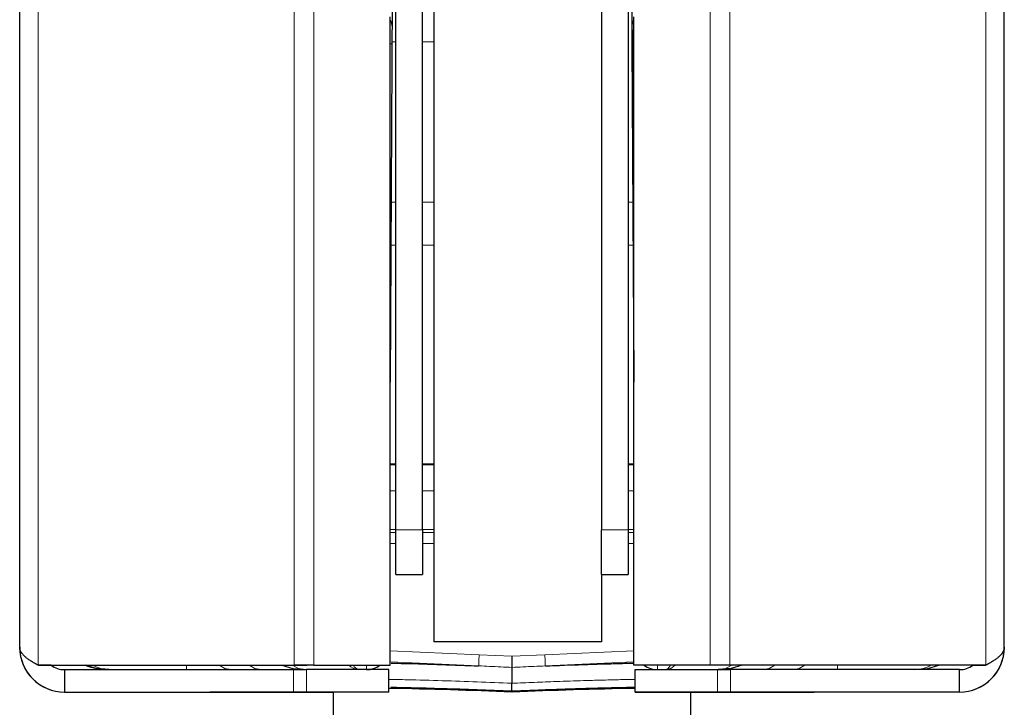
# Model space of a CAD drawing. Units: millimetres. Extents: x -76 to 696, y -213 to 383.
# Drawn here: x 610 to 654, y 82 to 113 of the extents above; entities that cross this region are included whole.
import ezdxf

# ---------------------------------------------------------------- set-up
doc = ezdxf.new("R2010")
doc.units = ezdxf.units.MM

msp = doc.modelspace()

# ---------------------------------------------------------------- linework, layer by layer
at = {"color": 8, "linetype": 'Continuous', "lineweight": 18}
for p, q in [((623.5, 143.752), (623.5, 84.22)), ((641.229, 84.22), (641.229, 143.752)), ((622.619, 142.889), (622.619, 84.22)), ((642.11, 84.22), (642.11, 142.889)), ((611.177, 84.22), (611.177, 123.446)), ((653.552, 123.446), (653.552, 84.22)), ((626.92, 96.883), (627, 112.009)), ((627.164, 112.108), (627, 112.108)), ((628.864, 112.108), (628.364, 112.108)), ((637.809, 96.883), (637.729, 112.009)), ((626.962, 104.928), (627.164, 104.928)), ((628.364, 104.928), (628.864, 104.928)), ((637.564, 104.928), (637.767, 104.928)), ((627.164, 103.012), (626.952, 103.012)), ((628.864, 103.012), (628.364, 103.012)), ((637.777, 103.012), (637.564, 103.012)), ((626.92, 93.223), (627.164, 93.223)), ((626.92, 93.175), (627.164, 93.175)), ((628.364, 93.223), (628.864, 93.223)), ((628.364, 93.175), (628.864, 93.175)), ((637.564, 93.223), (637.809, 93.223)), ((637.564, 93.175), (637.809, 93.175)), ((626.92, 92.023), (627.164, 92.023)), ((628.364, 92.023), (628.864, 92.023)), ((637.564, 92.023), (637.809, 92.023)), ((627.164, 90.295), (626.92, 90.295)), ((627.164, 90.27), (628.364, 90.27)), ((628.864, 90.295), (628.364, 90.295)), ((636.364, 90.27), (637.564, 90.27)), ((637.809, 90.295), (637.564, 90.295)), ((626.92, 90.156), (627.164, 90.156)), ((628.364, 90.156), (628.864, 90.156)), ((637.564, 90.156), (637.809, 90.156)), ((627.164, 89.656), (626.92, 89.656)), ((628.864, 89.656), (628.364, 89.656)), ((637.809, 89.656), (637.564, 89.656)), ((628.364, 88.27), (627.164, 88.27)), ((637.564, 88.27), (636.364, 88.27)), ((626.92, 84.866), (630.897, 84.689)), ((630.897, 84.689), (632.364, 84.618)), ((632.364, 84.618), (633.832, 84.689)), ((633.832, 84.689), (637.809, 84.866)), ((611.765, 84.218), (611.765, 84.22)), ((617.813, 84.22), (617.813, 84.02)), ((622.619, 84.22), (623.206, 84.22)), ((623.5, 84.22), (623.5, 84.22)), ((630.874, 84.189), (626.92, 84.366)), ((637.809, 84.366), (633.855, 84.189)), ((641.229, 84.22), (641.229, 84.22)), ((642.11, 84.22), (641.523, 84.22)), ((646.916, 84.22), (646.916, 84.02)), ((652.964, 84.22), (652.964, 84.218)), ((622.59, 83.02), (622.59, 84.02)), ((623.178, 84.02), (623.178, 83.02)), ((641.551, 83.02), (641.551, 84.02)), ((642.139, 84.02), (642.139, 83.02)), ((612.353, 83.018), (612.353, 83.02)), ((652.376, 83.02), (652.376, 83.018))]:
    msp.add_line(p, q, dxfattribs=at)
at = {"color": 7, "linetype": 'Continuous', "lineweight": 25}
for p, q in [((610.353, 85.02), (610.353, 123.02)), ((654.376, 85.02), (654.376, 123.02)), ((628.864, 121.269), (628.864, 85.269)), ((627.042, 120.215), (626.92, 96.883)), ((637.687, 120.215), (637.809, 96.883)), ((626.92, 84.22), (626.92, 113.22)), ((627.164, 90.27), (627.164, 113.534)), ((628.364, 90.27), (628.364, 113.534)), ((636.364, 113.534), (636.364, 90.27)), ((637.564, 113.534), (637.564, 90.27)), ((637.809, 84.22), (637.809, 113.22)), ((627.164, 88.27), (627.164, 90.27)), ((628.364, 90.27), (628.364, 88.27)), ((636.364, 88.27), (636.364, 90.27)), ((637.564, 90.27), (637.564, 88.27)), ((627.164, 88.27), (628.364, 88.27)), ((627.164, 88.27), (627.164, 88.27)), ((628.364, 88.27), (628.364, 88.27)), ((636.364, 88.27), (637.564, 88.27)), ((636.364, 88.27), (636.364, 85.269)), ((637.564, 88.27), (637.564, 88.27)), ((610.353, 85.018), (610.353, 85.02)), ((636.364, 85.269), (628.864, 85.269)), ((654.376, 85.02), (654.376, 85.018)), ((632.364, 84.618), (632.364, 84.12)), ((611.177, 84.22), (622.619, 84.22)), ((611.765, 84.22), (611.177, 84.22)), ((611.765, 84.218), (611.755, 84.218)), ((611.756, 84.218), (613.281, 84.218)), ((611.765, 84.22), (623.206, 84.22)), ((611.765, 84.218), (613.281, 84.218)), ((623.5, 84.22), (622.619, 84.22)), ((623.5, 84.22), (623.206, 84.22)), ((623.5, 84.22), (626.92, 84.22)), ((623.5, 84.22), (626.92, 84.22)), ((626.92, 84.22), (626.92, 84.22)), ((632.364, 84.12), (632.364, 83.41)), ((641.229, 84.22), (637.809, 84.22)), ((641.229, 84.22), (637.809, 84.22)), ((637.809, 84.22), (637.809, 84.22)), ((642.11, 84.22), (641.229, 84.22)), ((641.523, 84.22), (641.229, 84.22)), ((652.964, 84.22), (641.523, 84.22)), ((653.552, 84.22), (642.11, 84.22)), ((652.964, 84.218), (651.448, 84.218)), ((652.973, 84.218), (651.448, 84.218)), ((652.964, 84.22), (653.552, 84.22)), ((652.964, 84.218), (652.974, 84.218)), ((612.353, 84.02), (612.353, 83.02)), ((612.353, 84.02), (622.59, 84.02)), ((622.59, 84.02), (623.178, 84.02)), ((626.853, 84.02), (623.178, 84.02)), ((626.853, 83.02), (626.853, 84.02)), ((637.876, 83.02), (637.876, 84.02)), ((637.876, 84.02), (641.551, 84.02)), ((641.551, 84.02), (642.139, 84.02)), ((652.376, 84.02), (642.139, 84.02)), ((652.376, 83.02), (652.376, 84.02)), ((632.364, 83.051), (632.364, 83.41)), ((612.353, 83.02), (612.353, 83.02)), ((612.353, 83.02), (622.59, 83.02)), ((612.353, 83.018), (622.59, 83.018)), ((612.353, 83.018), (612.353, 83.018)), ((619.353, 83.02), (619.353, 83.019)), ((623.178, 83.02), (622.59, 83.02)), ((622.59, 83.018), (623.178, 83.018)), ((626.853, 83.02), (623.178, 83.02)), ((624.364, 83.018), (623.178, 83.018)), ((624.364, 83.02), (624.364, 81.662)), ((626.853, 83.02), (626.853, 83.02)), ((632.364, 83.051), (632.364, 83.009)), ((637.876, 83.02), (641.551, 83.02)), ((637.876, 83.02), (637.876, 83.02)), ((640.364, 81.662), (640.364, 83.02)), ((640.364, 83.018), (641.551, 83.018)), ((642.139, 83.02), (641.551, 83.02)), ((641.551, 83.018), (642.139, 83.018)), ((652.376, 83.02), (642.139, 83.02)), ((652.376, 83.018), (642.139, 83.018)), ((645.376, 83.019), (645.376, 83.02)), ((652.376, 83.02), (652.376, 83.02)), ((652.376, 83.018), (652.376, 83.018))]:
    msp.add_line(p, q, dxfattribs=at)
at = {"color": 8, "linetype": 'Continuous', "lineweight": 18, "flags": 128}
for points in [[(627, 112.009), (627.001, 112.22), (627.002, 112.421), (627.003, 112.604), (627.003, 112.76)], [(627.003, 112.76), (627.004, 112.875), (627.005, 112.995), (627.005, 113.119)], [(637.726, 112.76), (637.725, 112.875), (637.724, 112.995), (637.724, 113.119)], [(637.729, 112.009), (637.728, 112.22), (637.727, 112.421), (637.726, 112.604), (637.726, 112.76)], [(626.92, 112.009), (626.923, 112.009), (626.98, 112.009), (627, 112.009)], [(637.809, 112.009), (637.806, 112.009), (637.749, 112.009), (637.729, 112.009)], [(630.897, 84.689), (630.892, 84.593), (630.888, 84.501), (630.884, 84.417), (630.881, 84.342), (630.878, 84.279), (630.876, 84.232), (630.875, 84.202), (630.874, 84.189)], [(633.832, 84.689), (633.837, 84.593), (633.841, 84.501), (633.845, 84.417), (633.848, 84.342), (633.851, 84.279), (633.853, 84.232), (633.854, 84.202), (633.855, 84.189)], [(619.275, 84.22), (619.521, 84.078), (619.813, 84.02)], [(620.614, 84.22), (620.86, 84.078), (621.153, 84.02)], [(622.076, 84.22), (622.568, 84.078), (623.153, 84.02)], [(622.535, 84.22), (622.817, 84.078), (623.153, 84.02)], [(625.859, 84.22), (625.859, 84.201), (625.858, 84.066), (625.858, 84.02)], [(638.87, 84.22), (638.87, 84.201), (638.871, 84.066), (638.871, 84.02)], [(639.662, 84.22), (639.465, 84.078), (639.23, 84.02)], [(639.457, 84.22), (639.353, 84.078), (639.23, 84.02)], [(642.194, 84.22), (641.912, 84.078), (641.576, 84.02)], [(642.653, 84.22), (642.161, 84.078), (641.576, 84.02)], [(644.115, 84.22), (643.869, 84.078), (643.576, 84.02)], [(645.454, 84.22), (645.208, 84.078), (644.916, 84.02)]]:
    msp.add_lwpolyline(points, dxfattribs=at)
at = {"color": 7, "linetype": 'Continuous', "lineweight": 25, "flags": 128}
for points in [[(614.353, 84.02), (613.768, 84.078), (613.281, 84.218)], [(622.076, 84.22), (622.568, 84.078), (623.153, 84.02)], [(642.653, 84.22), (642.161, 84.078), (641.576, 84.02)], [(650.376, 84.02), (650.961, 84.078), (651.453, 84.22)], [(650.376, 84.02), (650.961, 84.078), (651.448, 84.218)], [(620.088, 83.02), (620.853, 83.02), (621.618, 83.02), (622.267, 83.02), (622.701, 83.02), (622.853, 83.02), (622.701, 83.02), (622.267, 83.02), (621.618, 83.02), (620.853, 83.02), (620.088, 83.02), (619.439, 83.02), (619.005, 83.02), (618.853, 83.02), (619.005, 83.02), (619.439, 83.02), (620.088, 83.02)], [(621.618, 83.019), (620.853, 83.019), (620.088, 83.019), (619.439, 83.019), (619.005, 83.019), (618.853, 83.018), (619.005, 83.018), (619.439, 83.018), (620.088, 83.018), (620.853, 83.018), (621.618, 83.018), (622.267, 83.018), (622.701, 83.018), (622.853, 83.018), (622.701, 83.019), (622.267, 83.019), (621.618, 83.019)], [(626.853, 83.02), (625.244, 83.02), (623.778, 83.02), (622.483, 83.02), (621.387, 83.02), (620.511, 83.02), (619.872, 83.02), (619.483, 83.02), (619.353, 83.02)], [(619.353, 83.019), (619.483, 83.019), (619.872, 83.019), (620.511, 83.019), (621.387, 83.019), (622.483, 83.019), (623.778, 83.019), (624.364, 83.019)], [(645.376, 83.02), (645.246, 83.02), (644.857, 83.02), (644.218, 83.02), (643.342, 83.02), (642.246, 83.02), (640.951, 83.02), (639.485, 83.02), (637.876, 83.02)], [(640.364, 83.019), (640.951, 83.019), (642.246, 83.019), (643.342, 83.019), (644.218, 83.019), (644.857, 83.019), (645.246, 83.019), (645.376, 83.019)], [(643.111, 83.02), (643.876, 83.02), (644.641, 83.02), (645.29, 83.02), (645.724, 83.02), (645.876, 83.02), (645.724, 83.02), (645.29, 83.02), (644.641, 83.02), (643.876, 83.02), (643.111, 83.02), (642.462, 83.02), (642.028, 83.02), (641.876, 83.02), (642.028, 83.02), (642.462, 83.02), (643.111, 83.02)], [(644.641, 83.019), (643.876, 83.019), (643.111, 83.019), (642.462, 83.019), (642.028, 83.019), (641.876, 83.018), (642.028, 83.018), (642.462, 83.018), (643.111, 83.018), (643.876, 83.018), (644.641, 83.018), (645.29, 83.018), (645.724, 83.018), (645.876, 83.018), (645.724, 83.019), (645.29, 83.019), (644.641, 83.019)]]:
    msp.add_lwpolyline(points, dxfattribs=at)
at = {"color": 8, "linetype": 'Continuous', "lineweight": 18}
for centre, radius, start, end in [((626.398, 112.757), 0.606, 0.3018, 30.3771), ((638.331, 112.757), 0.606, 149.6231, 179.698), ((614.372, 85.478), 1.458, 239.6142, 269.246), ((625.547, 84.692), 0.673, 224.4527, 265.8898), ((625.604, 84.367), 0.362, 203.9041, 253.174), ((625.858, 85.021), 1, 270.0021, 306.8703), ((638.871, 85.021), 1, 233.1297, 269.998), ((650.357, 85.478), 1.458, 270.7541, 300.3858)]:
    msp.add_arc(centre, radius, start, end, dxfattribs=at)
at = {"color": 7, "linetype": 'Continuous', "lineweight": 25}
for centre, radius, start, end in [((612.353, 85.02), 2, 180, 270.0003), ((612.353, 85.018), 2, 180.0003, 269.9996), ((652.376, 85.02), 2, 269.9997, 360), ((652.376, 85.018), 2, 270.0004, 359.9997), ((612.353, 85.02), 1, 233.3119, 270.001), ((614.353, 87.02), 3, 248.9533, 270.0002), ((625.858, 85.02), 1, 270.0016, 306.8726), ((638.871, 85.02), 1, 233.1273, 269.9985), ((652.376, 85.02), 1, 269.9991, 306.6881), ((623.85, -100.544), 183.751, 87.34409, 89.06356), ((640.879, -100.544), 183.751, 90.93644, 92.65591)]:
    msp.add_arc(centre, radius, start, end, dxfattribs=at)
for points, knots in [([(611.177, 84.22), (611.123, 84.249), (611.018, 84.306), (610.87, 84.394), (610.758, 84.469), (610.659, 84.543), (610.573, 84.615), (610.487, 84.704), (610.43, 84.78), (610.396, 84.842), (610.371, 84.9), (610.355, 84.96), (610.354, 85.005), (610.353, 85.02)], [0, 0, 0, 0, 0.154222, 0.298473, 0.431727, 0.494049, 0.608331, 0.711238, 0.803411, 0.846061, 0.886293, 0.962707, 1, 1, 1, 1]), ([(654.376, 85.02), (654.375, 85.005), (654.374, 84.96), (654.354, 84.883), (654.309, 84.793), (654.255, 84.721), (654.188, 84.647), (654.124, 84.588), (654.053, 84.531), (653.972, 84.47), (653.859, 84.395), (653.711, 84.306), (653.606, 84.25), (653.552, 84.22)], [0, 0, 0, 0, 0.037183, 0.113713, 0.196428, 0.288358, 0.338123, 0.446698, 0.505713, 0.567687, 0.701076, 0.844886, 1, 1, 1, 1]), ([(626.967, 84.312), (627.163, 84.308), (628.466, 84.279), (629.769, 84.231), (630.874, 84.189)], [0, 0, 0, 0, 0.151012, 1, 1, 1, 1]), ([(633.855, 84.189), (634.139, 84.2), (634.981, 84.232), (636.095, 84.268), (637.066, 84.296), (637.525, 84.308), (637.714, 84.312), (637.762, 84.313)], [0, 0, 0, 0, 0.218206, 0.647073, 0.855068, 0.963442, 1, 1, 1, 1]), ([(632.364, 83.051), (632.1, 83.062), (631.323, 83.094), (630.044, 83.142), (628.584, 83.185), (627.558, 83.212), (627.033, 83.219), (626.953, 83.22)], [0, 0, 0, 0, 0.146527, 0.431282, 0.709167, 0.955629, 1, 1, 1, 1]), ([(637.876, 83.222), (637.774, 83.22), (637.451, 83.215), (636.892, 83.203), (636.197, 83.186), (635.475, 83.166), (634.728, 83.142), (633.951, 83.114), (633.291, 83.089), (632.76, 83.068), (632.497, 83.056), (632.364, 83.051)], [0, 0, 0, 0, 0.055276, 0.175883, 0.304046, 0.433751, 0.568919, 0.710785, 0.856486, 0.928038, 1, 1, 1, 1])]:
    msp.add_open_spline(points, degree=3, knots=knots, dxfattribs=at)
at = {"color": 8, "linetype": 'Continuous', "lineweight": 18}
for points, knots in [([(632.364, 84.12), (632.032, 84.136), (631.535, 84.16), (631.038, 84.182), (630.874, 84.189)], [0, 0, 0, 0, 0.670201, 1, 1, 1, 1]), ([(633.855, 84.189), (633.522, 84.174), (633.025, 84.151), (632.528, 84.127), (632.364, 84.12)], [0, 0, 0, 0, 0.67008, 1, 1, 1, 1]), ([(626.853, 83.587), (627.127, 83.581), (627.925, 83.566), (629.763, 83.513), (631.326, 83.451), (632.364, 83.41)], [0, 0, 0, 0, 0.14893, 0.434591, 1, 1, 1, 1]), ([(632.364, 83.41), (632.531, 83.417), (633.028, 83.438), (633.69, 83.464), (634.59, 83.497), (635.423, 83.525), (636.347, 83.552), (636.991, 83.569), (637.498, 83.581), (637.749, 83.585), (637.876, 83.587)], [0, 0, 0, 0, 0.090444, 0.270881, 0.36043, 0.580556, 0.723914, 0.86342, 0.930919, 1, 1, 1, 1])]:
    msp.add_open_spline(points, degree=3, knots=knots, dxfattribs=at)

doc.saveas('drawing.dxf')
